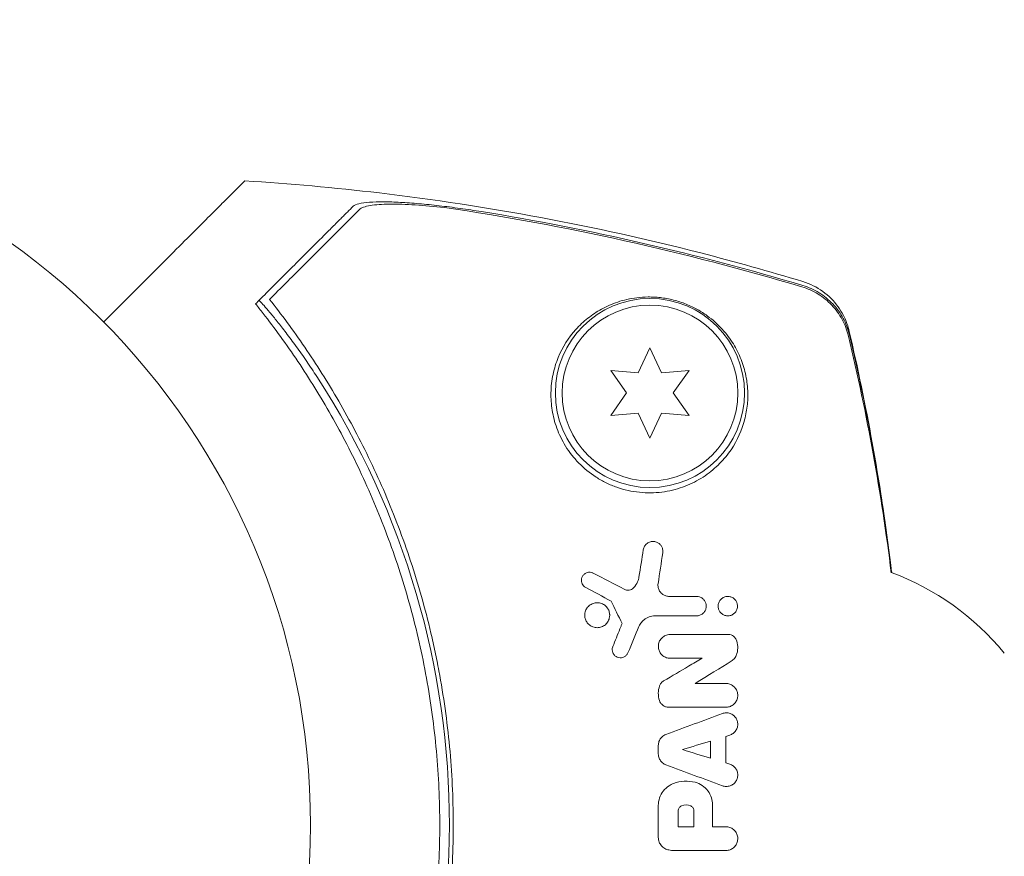
# Model space of a CAD drawing. Units: millimetres. Extents: x -7077 to 7620, y -8908 to 6891.
# Drawn here: x 1113 to 1186, y 1080 to 1142 of the extents above; entities that cross this region are included whole.
import ezdxf

# ---------------------------------------------------------------- set-up
doc = ezdxf.new("R2010")
doc.units = ezdxf.units.MM
doc.header["$LTSCALE"] = 20
doc.linetypes.add('HIDDEN', pattern=[9.525, 6.35, -3.175])
doc.layers.add('2d', color=230, linetype='Continuous')
doc.layers.add('EN-Free_Space_Hatch', color=10, linetype='HIDDEN')

msp = doc.modelspace()

# ---------------------------------------------------------------- hatches: boundary and pattern name
at = {"layer": 'EN-Free_Space_Hatch'}
h = msp.add_hatch(dxfattribs=at)
h.set_pattern_fill('ANSI31', color=256, scale=100)
edge = h.paths.add_edge_path()
edge.add_line((408.239, 213.757), (1433.832, -1565.47))
edge.add_arc((567.807, -2065.47), 1000, -146.942391, 30, ccw=False)
edge.add_line((-270.316, -2610.952), (-1323.812, -786.243))
edge.add_arc((-457.787, -286.243), 1000, 30, 210, ccw=False)
edge = h.paths.add_edge_path()
edge.add_line((5552.219, 1101.518), (5552.219, 1720.867))
edge.add_arc((3561.254, 1720.867), 1990.965, 0, 42.579843)
edge.add_arc((5852.777, 3826.543), 1121.1, 184.150824, 222.579843, ccw=False)
edge.add_line((4734.618, 3745.396), (4699.441, 4921.084))
edge.add_arc((3699.888, 4891.177), 1000, 1.713811, 181.713811)
edge.add_line((2700.335, 4861.269), (2744.727, 3377.632))
edge.add_arc((5036.569, 3446.205), 2292.868, 181.713811, 229.655883)
edge.add_line((3552.219, 1698.649), (3552.219, 1101.518))
edge.add_arc((4552.219, 1101.518), 1000, 180, 360)
edge = h.paths.add_edge_path()
edge.add_arc((5247.808, -714.02), 500, 0, 360)
edge = h.paths.add_edge_path()
edge.add_line((-3499.561, -5872.283), (-4340.13, -7328.192))
edge.add_arc((-5206.155, -6828.192), 1000, 240, 330, ccw=False)
edge.add_arc((-5206.155, -6828.192), 1000, 150, 240, ccw=False)
edge.add_line((-6072.181, -6328.192), (-5231.611, -4872.283))
edge.add_line((-5231.611, -4872.283), (-3499.561, -5872.283))

# ---------------------------------------------------------------- linework, layer by layer
at = {"layer": '2d', "lineweight": 0}
for p, q in [((1160.115, 1117.35), (1159.25, 1115.497)), ((1160.979, 1115.497), (1160.115, 1117.35)), ((1157.213, 1115.675), (1158.386, 1114)), ((1159.25, 1115.497), (1157.213, 1115.675)), ((1163.016, 1115.675), (1160.979, 1115.497)), ((1161.843, 1114), (1163.016, 1115.675)), ((1158.386, 1114), (1157.213, 1112.325)), ((1163.016, 1112.325), (1161.843, 1114)), ((1157.213, 1112.325), (1159.25, 1112.503)), ((1159.25, 1112.503), (1160.115, 1110.65)), ((1160.115, 1110.65), (1160.979, 1112.503)), ((1160.979, 1112.503), (1163.016, 1112.325))]:
    msp.add_line(p, q, dxfattribs=at)
for centre, radius in [((1082, 1082), 53), ((1160.115, 1114), 7), ((1160.115, 1114), 6.5)]:
    msp.add_circle(centre, radius, dxfattribs=at)
for centre, radius, start, end in [((1084.169, 1082), 61.11, 327.06374, 32.93626), ((1170.929, 1082), 20, 39.61055, 69.40138)]:
    msp.add_arc(centre, radius, start, end, dxfattribs=at)
for points, knots in [([(1130.135, 1129.703), (1130.135, 1129.703), (1130.113, 1129.681), (1129.962, 1129.53), (1129.725, 1129.293), (1129.15, 1128.718), (1128.88, 1128.448), (1128.441, 1128.009), (1128.305, 1127.873), (1127.959, 1127.526), (1127.714, 1127.282), (1126.46, 1126.028), (1125.412, 1124.98), (1122.866, 1122.434), (1121.356, 1120.924), (1119.692, 1119.26)], [68.15053, 68.15053, 68.15053, 68.15053, 74.539557, 74.539557, 90.05801, 90.05801, 99.886322, 99.886322, 103.926784, 103.926784, 109.747848, 109.747848, 119.486262, 119.486262, 129.803699, 129.803699, 129.803699, 129.803699]), ([(1130.135, 1129.703), (1133.461, 1129.496), (1136.783, 1129.197), (1144.094, 1128.334), (1148.082, 1127.727), (1156.015, 1126.246), (1159.965, 1125.37), (1166.411, 1123.713), (1168.928, 1123.007), (1171.428, 1122.248)], [0, 0, 0, 0, 10.003757, 10.003757, 22.094247, 22.094247, 34.223002, 34.223002, 42.067578, 42.067578, 42.067578, 42.067578]), ([(1138.151, 1127.819), (1138.23, 1127.898), (1138.377, 1127.962), (1138.786, 1128.062), (1139.052, 1128.098), (1139.666, 1128.143), (1140.017, 1128.153), (1140.79, 1128.149), (1141.205, 1128.136), (1142.086, 1128.089), (1142.555, 1128.055), (1143.516, 1127.971), (1144.011, 1127.92), (1145.026, 1127.804), (1145.549, 1127.737), (1146.598, 1127.591), (1147.126, 1127.512), (1147.657, 1127.426)], [0, 0, 0, 0, 0.00159546, 0.00159546, 0.00319093, 0.00319093, 0.00478639, 0.00478639, 0.00638186, 0.00638186, 0.00797732, 0.00797732, 0.00957279, 0.00957279, 0.01116825, 0.01116825, 0.01276372, 0.01276372, 0.01276372, 0.01276372]), ([(1144.903, 1127.733), (1144.144, 1127.815), (1143.424, 1127.878), (1142.404, 1127.941), (1142.075, 1127.957), (1141.438, 1127.977), (1141.138, 1127.98), (1140.575, 1127.974), (1140.313, 1127.965), (1139.829, 1127.932), (1139.607, 1127.907), (1139.223, 1127.844), (1139.06, 1127.805), (1138.794, 1127.71), (1138.693, 1127.654), (1138.629, 1127.59)], [0.00402629, 0.00402629, 0.00402629, 0.00402629, 0.006438858, 0.006438858, 0.007645141, 0.007645141, 0.008851425, 0.008851425, 0.010057709, 0.010057709, 0.011263993, 0.011263993, 0.012470277, 0.012470277, 0.01367656, 0.01367656, 0.01367656, 0.01367656]), ([(1131.582, 1121.25), (1132.436, 1122.105), (1133.223, 1122.891), (1134.652, 1124.32), (1135.294, 1124.962), (1136.133, 1125.801), (1136.391, 1126.06), (1136.853, 1126.522), (1137.058, 1126.727), (1137.324, 1126.993), (1137.407, 1127.075), (1137.57, 1127.238), (1137.806, 1127.475), (1138.019, 1127.688), (1138.151, 1127.819)], [0.00044761, 0.00044761, 0.00044761, 0.00044761, 0.00583385, 0.00583385, 0.0112201, 0.0112201, 0.01391322, 0.01391322, 0.01660634, 0.01660634, 0.0179529, 0.0179529, 0.01929947, 0.02199259, 0.02199259, 0.02199259, 0.02199259]), ([(1138.629, 1127.59), (1138.493, 1127.454), (1138.347, 1127.308), (1138.035, 1126.996), (1137.873, 1126.834), (1137.49, 1126.451), (1137.273, 1126.234), (1136.911, 1125.872), (1136.783, 1125.745), (1136.519, 1125.48), (1136.382, 1125.343), (1135.671, 1124.632), (1135.025, 1123.986), (1133.954, 1122.915), (1133.58, 1122.541), (1132.798, 1121.759), (1132.389, 1121.351), (1131.969, 1120.93)], [0.00809485, 0.00809485, 0.00809485, 0.00809485, 0.01071053, 0.01071053, 0.01332621, 0.01332621, 0.01594188, 0.01594188, 0.01724972, 0.01724972, 0.01855756, 0.01855756, 0.02378892, 0.02378892, 0.02640459, 0.02640459, 0.02902027, 0.02902027, 0.02902027, 0.02902027]), ([(1171.364, 1121.856), (1167.028, 1123.148), (1162.654, 1124.288), (1153.83, 1126.252), (1149.375, 1127.076), (1144.903, 1127.733)], [0.00034646, 0.00034646, 0.00034646, 0.00034646, 0.01390433, 0.01390433, 0.0274622, 0.0274622, 0.0274622, 0.0274622]), ([(1147.657, 1127.426), (1151.674, 1126.776), (1155.677, 1125.99), (1163.607, 1124.163), (1167.538, 1123.12), (1171.437, 1121.953)], [0.01683326, 0.01683326, 0.01683326, 0.01683326, 0.02903503, 0.02903503, 0.0412368, 0.0412368, 0.0412368, 0.0412368]), ([(1171.428, 1122.248), (1171.953, 1122.089), (1172.457, 1121.839), (1173.342, 1121.202), (1173.734, 1120.806), (1174.191, 1120.171), (1174.322, 1119.956), (1174.537, 1119.538), (1174.624, 1119.335), (1174.768, 1118.935), (1174.824, 1118.738), (1174.865, 1118.56)], [0, 0, 0, 0, 1.668702, 1.668702, 3.336635, 3.336635, 4.135312, 4.135312, 4.87946, 4.87946, 5.656755, 5.656755, 5.656755, 5.656755]), ([(1174.803, 1118.211), (1174.701, 1118.641), (1174.545, 1119.048), (1174.234, 1119.625), (1174.116, 1119.813), (1173.859, 1120.169), (1173.72, 1120.337), (1173.421, 1120.654), (1173.262, 1120.803), (1172.92, 1121.081), (1172.74, 1121.208), (1172.184, 1121.551), (1171.788, 1121.729), (1171.364, 1121.856)], [0, 0, 0, 0, 0.001306463, 0.001306463, 0.001959695, 0.001959695, 0.002612926, 0.002612926, 0.003266158, 0.003266158, 0.003919389, 0.003919389, 0.005225852, 0.005225852, 0.005225852, 0.005225852]), ([(1174.874, 1118.303), (1174.772, 1118.733), (1174.617, 1119.14), (1174.306, 1119.718), (1174.188, 1119.907), (1173.932, 1120.263), (1173.793, 1120.431), (1173.494, 1120.748), (1173.335, 1120.897), (1172.993, 1121.176), (1172.814, 1121.304), (1172.257, 1121.647), (1171.861, 1121.826), (1171.437, 1121.953)], [0, 0, 0, 0, 0.001307184, 0.001307184, 0.001960775, 0.001960775, 0.002614367, 0.002614367, 0.003267959, 0.003267959, 0.003921551, 0.003921551, 0.005228734, 0.005228734, 0.005228734, 0.005228734]), ([(1131.182, 1120.85), (1131.182, 1120.85), (1131.182, 1120.85), (1131.182, 1120.85), (1131.188, 1120.855), (1131.221, 1120.828), (1131.347, 1120.7), (1131.439, 1120.599), (1131.678, 1120.329), (1131.824, 1120.159), (1132.157, 1119.761), (1132.343, 1119.534), (1132.736, 1119.042), (1132.957, 1118.76), (1133.428, 1118.141), (1133.679, 1117.803), (1134.193, 1117.093), (1134.456, 1116.719), (1134.969, 1115.969), (1135.219, 1115.593), (1135.457, 1115.226)], [42.710173, 42.710173, 42.710173, 42.710173, 42.721735, 42.721735, 42.721735, 44.043288, 44.043288, 45.364841, 45.364841, 46.686393, 46.686393, 48.007946, 48.007946, 49.343611, 49.343611, 50.679275, 50.679275, 52.014939, 52.014939, 53.324454, 53.324454, 53.324454, 53.324454]), ([(1131.969, 1120.93), (1132.84, 1119.825), (1133.714, 1118.641), (1135.431, 1116.128), (1136.274, 1114.797), (1137.496, 1112.687), (1137.897, 1111.964), (1138.681, 1110.479), (1139.066, 1109.715), (1140.187, 1107.367), (1140.878, 1105.752), (1142.138, 1102.421), (1142.707, 1100.705), (1143.459, 1098.044), (1143.692, 1097.143), (1144.016, 1095.767), (1144.12, 1095.305), (1144.316, 1094.374), (1144.41, 1093.907), (1144.848, 1091.571), (1145.111, 1089.696), (1145.465, 1085.931), (1145.556, 1084.041), (1145.563, 1081.196), (1145.543, 1080.245), (1145.46, 1078.341), (1145.396, 1077.385), (1145.139, 1074.524), (1144.881, 1072.646), (1144.456, 1070.332), (1144.366, 1069.871), (1144.175, 1068.952), (1144.075, 1068.494), (1143.76, 1067.128), (1143.531, 1066.228), (1142.788, 1063.555), (1142.219, 1061.81), (1141.419, 1059.675), (1141.254, 1059.25), (1140.919, 1058.411), (1140.749, 1057.997), (1140.227, 1056.769), (1139.867, 1055.969), (1138.754, 1053.623), (1137.966, 1052.131), (1136.732, 1049.992), (1136.312, 1049.296), (1135.457, 1047.937), (1135.021, 1047.272), (1133.711, 1045.354), (1132.833, 1044.167), (1131.969, 1043.07)], [0.06748992, 0.06748992, 0.06748992, 0.06748992, 0.07316895, 0.07316895, 0.07884797, 0.07884797, 0.08168748, 0.08168748, 0.08452699, 0.08452699, 0.09020602, 0.09020602, 0.09588504, 0.09588504, 0.09872455, 0.09872455, 0.10014431, 0.10014431, 0.10156406, 0.10156406, 0.10724309, 0.10724309, 0.11292211, 0.11292211, 0.11576162, 0.11576162, 0.11860113, 0.11860113, 0.12428016, 0.12428016, 0.12569991, 0.12569991, 0.12711967, 0.12711967, 0.12995918, 0.12995918, 0.1356382, 0.1356382, 0.13705796, 0.13705796, 0.13847771, 0.13847771, 0.14131723, 0.14131723, 0.14699625, 0.14699625, 0.14983576, 0.14983576, 0.15267527, 0.15267527, 0.1583543, 0.1583543, 0.1583543, 0.1583543]), ([(1152.788, 1114), (1152.785, 1113.795), (1152.79, 1113.585), (1152.82, 1113.159), (1152.845, 1112.942), (1152.951, 1112.286), (1153.063, 1111.843), (1153.388, 1110.952), (1153.604, 1110.498), (1154.007, 1109.847), (1154.155, 1109.634), (1154.479, 1109.217), (1154.657, 1109.012), (1155.229, 1108.424), (1155.656, 1108.072), (1156.37, 1107.614), (1156.622, 1107.472), (1157.136, 1107.221), (1157.399, 1107.112), (1157.937, 1106.923), (1158.213, 1106.845), (1158.773, 1106.72), (1159.053, 1106.675), (1159.611, 1106.617), (1159.889, 1106.605), (1160.445, 1106.611), (1160.722, 1106.631), (1161.259, 1106.698), (1161.522, 1106.746), (1162.037, 1106.869), (1162.29, 1106.945), (1163.023, 1107.206), (1163.474, 1107.425), (1164.099, 1107.808), (1164.3, 1107.945), (1164.679, 1108.232), (1164.858, 1108.383), (1165.365, 1108.851), (1165.665, 1109.187), (1166.449, 1110.241), (1166.809, 1110.982), (1167.157, 1112.118), (1167.24, 1112.501), (1167.343, 1113.256), (1167.364, 1113.63), (1167.356, 1114), (1167.347, 1114.43), (1167.3, 1114.857), (1167.132, 1115.692), (1167.012, 1116.097), (1166.703, 1116.883), (1166.514, 1117.264), (1166.172, 1117.821), (1166.047, 1118.004), (1165.776, 1118.365), (1165.629, 1118.544), (1165.149, 1119.07), (1164.785, 1119.403), (1164.129, 1119.876), (1163.889, 1120.03), (1163.502, 1120.246), (1163.368, 1120.316), (1163.088, 1120.45), (1162.941, 1120.515), (1162.492, 1120.695), (1162.181, 1120.797), (1161.527, 1120.963), (1161.203, 1121.021), (1160.727, 1121.076), (1160.571, 1121.089), (1160.268, 1121.104), (1160.121, 1121.107), (1159.689, 1121.103), (1159.413, 1121.083), (1158.632, 1120.988), (1158.168, 1120.877), (1157.518, 1120.66), (1157.31, 1120.579), (1156.912, 1120.405), (1156.721, 1120.311), (1156.17, 1120.008), (1155.83, 1119.781), (1155.196, 1119.278), (1154.901, 1119), (1154.09, 1118.095), (1153.651, 1117.408), (1153.249, 1116.43), (1153.176, 1116.228), (1153.047, 1115.811), (1152.99, 1115.595), (1152.851, 1114.936), (1152.796, 1114.478), (1152.788, 1114)], [0.02951963, 0.02951963, 0.02951963, 0.02951963, 0.03036474, 0.03036474, 0.03120986, 0.03120986, 0.03290009, 0.03290009, 0.03459032, 0.03459032, 0.03543543, 0.03543543, 0.03628055, 0.03628055, 0.03797078, 0.03797078, 0.03881589, 0.03881589, 0.03966101, 0.03966101, 0.04050613, 0.04050613, 0.04135124, 0.04135124, 0.04219636, 0.04219636, 0.04304147, 0.04304147, 0.04388659, 0.04388659, 0.0447317, 0.0447317, 0.04642193, 0.04642193, 0.04726705, 0.04726705, 0.04811216, 0.04811216, 0.04980239, 0.04980239, 0.05318286, 0.05318286, 0.05487309, 0.05487309, 0.05656332, 0.05656332, 0.05656332, 0.05852982, 0.05852982, 0.06049632, 0.06049632, 0.06246282, 0.06246282, 0.06344607, 0.06344607, 0.06442932, 0.06442932, 0.06639582, 0.06639582, 0.06737907, 0.06737907, 0.0678707, 0.0678707, 0.06836232, 0.06836232, 0.06934557, 0.06934557, 0.07032882, 0.07032882, 0.07082045, 0.07082045, 0.07131207, 0.07131207, 0.07229532, 0.07229532, 0.07426183, 0.07426183, 0.07524508, 0.07524508, 0.07622833, 0.07622833, 0.07819483, 0.07819483, 0.08016133, 0.08016133, 0.08409433, 0.08409433, 0.08507758, 0.08507758, 0.08606083, 0.08606083, 0.08802733, 0.08802733, 0.08802733, 0.08802733]), ([(1131.486, 1044.104), (1132.351, 1045.217), (1133.211, 1046.4), (1134.89, 1048.902), (1135.71, 1050.221), (1136.895, 1052.308), (1137.283, 1053.021), (1138.04, 1054.486), (1138.411, 1055.24), (1139.484, 1057.539), (1140.145, 1059.117), (1141.345, 1062.367), (1141.885, 1064.039), (1142.598, 1066.626), (1142.819, 1067.502), (1143.226, 1069.282), (1143.411, 1070.186), (1143.904, 1072.896), (1144.149, 1074.708), (1144.477, 1078.345), (1144.559, 1080.17), (1144.559, 1082), (1144.559, 1083.82), (1144.477, 1085.646), (1144.147, 1089.31), (1143.901, 1091.117), (1143.417, 1093.787), (1143.236, 1094.67), (1142.837, 1096.423), (1142.619, 1097.29), (1141.915, 1099.864), (1141.376, 1101.544), (1140.467, 1104.013), (1140.146, 1104.83), (1139.482, 1106.424), (1139.137, 1107.203), (1138.072, 1109.489), (1137.317, 1110.946), (1135.738, 1113.734), (1134.912, 1115.065), (1133.208, 1117.606), (1132.344, 1118.793), (1131.486, 1119.896)], [0.05966815, 0.05966815, 0.05966815, 0.05966815, 0.0651412, 0.0651412, 0.07061424, 0.07061424, 0.07335077, 0.07335077, 0.07608729, 0.07608729, 0.08156034, 0.08156034, 0.08703339, 0.08703339, 0.08976991, 0.08976991, 0.09250644, 0.09250644, 0.09797948, 0.09797948, 0.10345253, 0.10345253, 0.10345253, 0.10889446, 0.10889446, 0.11433638, 0.11433638, 0.11705734, 0.11705734, 0.1197783, 0.1197783, 0.12522023, 0.12522023, 0.12794119, 0.12794119, 0.13066215, 0.13066215, 0.13610407, 0.13610407, 0.14154599, 0.14154599, 0.14698792, 0.14698792, 0.14698792, 0.14698792]), ([(1174.865, 1118.56), (1175.494, 1115.851), (1176.064, 1113.096), (1177.081, 1107.454), (1177.524, 1104.561), (1177.928, 1101.337), (1177.966, 1101.022), (1178.004, 1100.707)], [0, 0, 0, 0, 8.62348, 8.62348, 17.479972, 17.479972, 18.437085, 18.437085, 18.437085, 18.437085]), ([(1159.622, 1102.395), (1159.637, 1102.487), (1159.669, 1102.575), (1159.715, 1102.653), (1159.762, 1102.732), (1159.824, 1102.802), (1159.898, 1102.859), (1159.97, 1102.915), (1160.057, 1102.959), (1160.15, 1102.985), (1160.234, 1103.008), (1160.326, 1103.017), (1160.417, 1103.007), (1160.496, 1102.999), (1160.576, 1102.978), (1160.65, 1102.944), (1160.716, 1102.913), (1160.779, 1102.871), (1160.833, 1102.823), (1160.886, 1102.774), (1160.932, 1102.718), (1160.968, 1102.658), (1161.007, 1102.594), (1161.035, 1102.525), (1161.052, 1102.455), (1161.071, 1102.377), (1161.077, 1102.297), (1161.071, 1102.22), (1161.069, 1102.204), (1161.067, 1102.187), (1161.065, 1102.171)], [0, 0, 0, 0, 0.12724, 0.12724, 0.12724, 0.25447, 0.25447, 0.25447, 0.381064, 0.381064, 0.381064, 0.496194, 0.496194, 0.496194, 0.596183, 0.596183, 0.596183, 0.686777, 0.686777, 0.686777, 0.776478, 0.776478, 0.776478, 0.872078, 0.872078, 0.872078, 0.977952, 0.977952, 0.977952, 1, 1, 1, 1]), ([(1155.361, 1099.6), (1155.306, 1099.629), (1155.254, 1099.669), (1155.21, 1099.714), (1155.167, 1099.76), (1155.13, 1099.812), (1155.103, 1099.868), (1155.076, 1099.925), (1155.058, 1099.986), (1155.049, 1100.048), (1155.04, 1100.113), (1155.042, 1100.18), (1155.055, 1100.243), (1155.068, 1100.311), (1155.093, 1100.377), (1155.128, 1100.436), (1155.165, 1100.498), (1155.214, 1100.554), (1155.271, 1100.599), (1155.328, 1100.645), (1155.395, 1100.68), (1155.467, 1100.702), (1155.534, 1100.723), (1155.608, 1100.732), (1155.68, 1100.728), (1155.747, 1100.724), (1155.814, 1100.708), (1155.877, 1100.682), (1155.892, 1100.675), (1155.907, 1100.668), (1155.921, 1100.661)], [0, 0, 0, 0, 0.097529, 0.097529, 0.097529, 0.194893, 0.194893, 0.194893, 0.294782, 0.294782, 0.294782, 0.401481, 0.401481, 0.401481, 0.516094, 0.516094, 0.516094, 0.636529, 0.636529, 0.636529, 0.757117, 0.757117, 0.757117, 0.87105, 0.87105, 0.87105, 0.975199, 0.975199, 0.975199, 1, 1, 1, 1]), ([(1158.906, 1099.577), (1159.031, 1099.707), (1159.132, 1099.86), (1159.202, 1100.024), (1159.249, 1100.134), (1159.283, 1100.252), (1159.302, 1100.371)], [0, 0, 0, 0, 0.598432, 0.598432, 0.598432, 1, 1, 1, 1]), ([(1158.213, 1099.465), (1158.268, 1099.436), (1158.329, 1099.416), (1158.39, 1099.406), (1158.451, 1099.397), (1158.514, 1099.397), (1158.573, 1099.406), (1158.635, 1099.415), (1158.695, 1099.435), (1158.75, 1099.462), (1158.808, 1099.492), (1158.861, 1099.531), (1158.906, 1099.577)], [0, 0, 0, 0, 0.241708, 0.241708, 0.241708, 0.482845, 0.482845, 0.482845, 0.732579, 0.732579, 0.732579, 1, 1, 1, 1]), ([(1160.717, 1099.887), (1160.703, 1099.796), (1160.704, 1099.7), (1160.722, 1099.607), (1160.74, 1099.513), (1160.776, 1099.42), (1160.827, 1099.336), (1160.874, 1099.258), (1160.937, 1099.186), (1161.009, 1099.127), (1161.076, 1099.072), (1161.153, 1099.027), (1161.234, 1098.996), (1161.313, 1098.966), (1161.397, 1098.947), (1161.48, 1098.942), (1161.497, 1098.941), (1161.513, 1098.941), (1161.529, 1098.941)], [0, 0, 0, 0, 0.207094, 0.207094, 0.207094, 0.415145, 0.415145, 0.415145, 0.609014, 0.609014, 0.609014, 0.789326, 0.789326, 0.789326, 0.96572, 0.96572, 0.96572, 1, 1, 1, 1]), ([(1163.563, 1098.941), (1163.638, 1098.941), (1163.714, 1098.929), (1163.787, 1098.905), (1163.859, 1098.882), (1163.929, 1098.846), (1163.991, 1098.8), (1164.017, 1098.781), (1164.043, 1098.759), (1164.067, 1098.736)], [0, 0, 0, 0, 0.0980813, 0.0980813, 0.0980813, 0.1963798, 0.1963798, 0.1963798, 0.2388574, 0.2388574, 0.2388574, 0.2388574]), ([(1164.067, 1098.736), (1164.096, 1098.706), (1164.124, 1098.675), (1164.148, 1098.642), (1164.191, 1098.581), (1164.225, 1098.513), (1164.248, 1098.444), (1164.272, 1098.371), (1164.283, 1098.294), (1164.283, 1098.218), (1164.283, 1098.138), (1164.269, 1098.057), (1164.243, 1097.982), (1164.215, 1097.903), (1164.172, 1097.827), (1164.119, 1097.762), (1164.063, 1097.696), (1163.995, 1097.638), (1163.919, 1097.595), (1163.844, 1097.552), (1163.758, 1097.522), (1163.671, 1097.509), (1163.635, 1097.503), (1163.599, 1097.501), (1163.563, 1097.501)], [0.2388574, 0.2388574, 0.2388574, 0.2388574, 0.2920511, 0.2920511, 0.2920511, 0.3886381, 0.3886381, 0.3886381, 0.4903933, 0.4903933, 0.4903933, 0.5995344, 0.5995344, 0.5995344, 0.7155866, 0.7155866, 0.7155866, 0.8351397, 0.8351397, 0.8351397, 0.952914, 0.952914, 0.952914, 1, 1, 1, 1]), ([(1165.156, 1098.22), (1165.156, 1098.307), (1165.172, 1098.394), (1165.202, 1098.473), (1165.232, 1098.552), (1165.276, 1098.627), (1165.331, 1098.69), (1165.388, 1098.756), (1165.458, 1098.813), (1165.536, 1098.855), (1165.613, 1098.896), (1165.7, 1098.924), (1165.79, 1098.935), (1165.873, 1098.945), (1165.961, 1098.941), (1166.045, 1098.92), (1166.121, 1098.902), (1166.197, 1098.87), (1166.264, 1098.827), (1166.327, 1098.787), (1166.384, 1098.736), (1166.431, 1098.679), (1166.478, 1098.622), (1166.517, 1098.557), (1166.544, 1098.49), (1166.572, 1098.42), (1166.589, 1098.345), (1166.594, 1098.271), (1166.595, 1098.256), (1166.596, 1098.24), (1166.596, 1098.225)], [0, 0, 0, 0, 0.0586363, 0.0586363, 0.0586363, 0.1171291, 0.1171291, 0.1171291, 0.1778767, 0.1778767, 0.1778767, 0.237926, 0.237926, 0.237926, 0.293833, 0.293833, 0.293833, 0.3446659, 0.3446659, 0.3446659, 0.3923746, 0.3923746, 0.3923746, 0.4398959, 0.4398959, 0.4398959, 0.4896906, 0.4896906, 0.4896906, 0.5, 0.5, 0.5, 0.5]), ([(1155.288, 1097.55), (1155.288, 1097.659), (1155.308, 1097.768), (1155.344, 1097.868), (1155.381, 1097.969), (1155.436, 1098.063), (1155.505, 1098.145), (1155.575, 1098.228), (1155.661, 1098.3), (1155.757, 1098.354), (1155.853, 1098.408), (1155.96, 1098.446), (1156.07, 1098.463), (1156.176, 1098.48), (1156.287, 1098.478), (1156.393, 1098.456), (1156.493, 1098.436), (1156.592, 1098.399), (1156.68, 1098.347), (1156.765, 1098.297), (1156.843, 1098.233), (1156.907, 1098.159), (1156.971, 1098.086), (1157.024, 1098.002), (1157.062, 1097.914), (1157.101, 1097.822), (1157.125, 1097.724), (1157.133, 1097.627), (1157.135, 1097.603), (1157.136, 1097.579), (1157.137, 1097.555)], [0, 0, 0, 0, 0.0570028, 0.0570028, 0.0570028, 0.1139046, 0.1139046, 0.1139046, 0.1723215, 0.1723215, 0.1723215, 0.2303829, 0.2303829, 0.2303829, 0.2857351, 0.2857351, 0.2857351, 0.3375994, 0.3375994, 0.3375994, 0.3871795, 0.3871795, 0.3871795, 0.4365554, 0.4365554, 0.4365554, 0.4875513, 0.4875513, 0.4875513, 0.5, 0.5, 0.5, 0.5]), ([(1166.596, 1098.225), (1166.596, 1098.161), (1166.588, 1098.097), (1166.572, 1098.036), (1166.551, 1097.955), (1166.515, 1097.877), (1166.467, 1097.809), (1166.418, 1097.738), (1166.354, 1097.675), (1166.282, 1097.626), (1166.21, 1097.577), (1166.127, 1097.54), (1166.04, 1097.519), (1165.957, 1097.5), (1165.869, 1097.495), (1165.782, 1097.507), (1165.702, 1097.517), (1165.622, 1097.542), (1165.549, 1097.579), (1165.481, 1097.614), (1165.417, 1097.661), (1165.363, 1097.715), (1165.311, 1097.769), (1165.266, 1097.831), (1165.233, 1097.896), (1165.2, 1097.963), (1165.176, 1098.035), (1165.165, 1098.108), (1165.159, 1098.145), (1165.156, 1098.183), (1165.156, 1098.22)], [0.5, 0.5, 0.5, 0.5, 0.5432307, 0.5432307, 0.5432307, 0.6006687, 0.6006687, 0.6006687, 0.6605816, 0.6605816, 0.6605816, 0.7202845, 0.7202845, 0.7202845, 0.7770424, 0.7770424, 0.7770424, 0.8295797, 0.8295797, 0.8295797, 0.8786538, 0.8786538, 0.8786538, 0.9263425, 0.9263425, 0.9263425, 0.9750012, 0.9750012, 0.9750012, 1, 1, 1, 1]), ([(1157.137, 1097.555), (1157.137, 1097.477), (1157.127, 1097.398), (1157.108, 1097.322), (1157.082, 1097.219), (1157.037, 1097.12), (1156.978, 1097.032), (1156.917, 1096.942), (1156.839, 1096.862), (1156.75, 1096.798), (1156.662, 1096.735), (1156.56, 1096.686), (1156.453, 1096.658), (1156.35, 1096.63), (1156.239, 1096.62), (1156.131, 1096.629), (1156.027, 1096.638), (1155.923, 1096.666), (1155.827, 1096.709), (1155.736, 1096.751), (1155.65, 1096.809), (1155.577, 1096.878), (1155.505, 1096.946), (1155.444, 1097.026), (1155.398, 1097.112), (1155.351, 1097.199), (1155.319, 1097.294), (1155.302, 1097.389), (1155.293, 1097.442), (1155.288, 1097.496), (1155.288, 1097.55)], [0.5, 0.5, 0.5, 0.5, 0.5411806, 0.5411806, 0.5411806, 0.5974045, 0.5974045, 0.5974045, 0.6551416, 0.6551416, 0.6551416, 0.7126772, 0.7126772, 0.7126772, 0.7684106, 0.7684106, 0.7684106, 0.8215547, 0.8215547, 0.8215547, 0.8724088, 0.8724088, 0.8724088, 0.9221368, 0.9221368, 0.9221368, 0.9722887, 0.9722887, 0.9722887, 1, 1, 1, 1]), ([(1160.477, 1097.501), (1160.331, 1097.501), (1160.184, 1097.475), (1160.049, 1097.426), (1159.914, 1097.378), (1159.788, 1097.307), (1159.678, 1097.218), (1159.649, 1097.194), (1159.621, 1097.17), (1159.594, 1097.143)], [0, 0, 0, 0, 0.2882103, 0.2882103, 0.2882103, 0.5756273, 0.5756273, 0.5756273, 0.6516332, 0.6516332, 0.6516332, 0.6516332]), ([(1159.594, 1097.143), (1159.514, 1097.067), (1159.445, 1096.98), (1159.388, 1096.885), (1159.356, 1096.832), (1159.328, 1096.777), (1159.304, 1096.719)], [0.6516332, 0.6516332, 0.6516332, 0.6516332, 0.8753149, 0.8753149, 0.8753149, 1, 1, 1, 1]), ([(1161.615, 1094.359), (1161.519, 1094.359), (1161.421, 1094.375), (1161.33, 1094.406), (1161.238, 1094.438), (1161.15, 1094.485), (1161.073, 1094.546), (1160.998, 1094.604), (1160.931, 1094.677), (1160.879, 1094.756), (1160.827, 1094.835), (1160.788, 1094.923), (1160.764, 1095.013), (1160.74, 1095.105), (1160.731, 1095.2), (1160.737, 1095.293), (1160.743, 1095.39), (1160.765, 1095.486), (1160.802, 1095.574), (1160.84, 1095.666), (1160.894, 1095.753), (1160.961, 1095.826), (1161.029, 1095.903), (1161.112, 1095.968), (1161.203, 1096.016), (1161.295, 1096.064), (1161.397, 1096.097), (1161.501, 1096.111), (1161.539, 1096.115), (1161.577, 1096.118), (1161.615, 1096.118)], [0, 0, 0, 0, 0.103912, 0.103912, 0.103912, 0.207998, 0.207998, 0.207998, 0.30972, 0.30972, 0.30972, 0.410183, 0.410183, 0.410183, 0.512178, 0.512178, 0.512178, 0.618119, 0.618119, 0.618119, 0.729071, 0.729071, 0.729071, 0.8439, 0.8439, 0.8439, 0.959158, 0.959158, 0.959158, 1, 1, 1, 1]), ([(1165.926, 1096.118), (1165.991, 1096.118), (1166.058, 1096.107), (1166.121, 1096.086), (1166.184, 1096.065), (1166.245, 1096.033), (1166.298, 1095.992), (1166.35, 1095.952), (1166.396, 1095.904), (1166.432, 1095.85), (1166.455, 1095.817), (1166.474, 1095.781), (1166.49, 1095.744)], [0, 0, 0, 0, 0.279599, 0.279599, 0.279599, 0.559794, 0.559794, 0.559794, 0.83227, 0.83227, 0.83227, 1, 1, 1, 1]), ([(1158.488, 1094.768), (1158.461, 1094.704), (1158.422, 1094.643), (1158.374, 1094.592), (1158.327, 1094.54), (1158.27, 1094.496), (1158.207, 1094.464), (1158.145, 1094.432), (1158.076, 1094.41), (1158.005, 1094.402), (1157.936, 1094.393), (1157.865, 1094.396), (1157.796, 1094.412), (1157.73, 1094.427), (1157.665, 1094.454), (1157.607, 1094.49), (1157.551, 1094.526), (1157.5, 1094.571), (1157.459, 1094.623), (1157.418, 1094.674), (1157.385, 1094.732), (1157.362, 1094.793), (1157.34, 1094.854), (1157.327, 1094.92), (1157.326, 1094.984), (1157.324, 1095.051), (1157.333, 1095.118), (1157.352, 1095.18), (1157.357, 1095.196), (1157.363, 1095.212), (1157.369, 1095.227)], [0, 0, 0, 0, 0.113586, 0.113586, 0.113586, 0.227174, 0.227174, 0.227174, 0.340557, 0.340557, 0.340557, 0.451502, 0.451502, 0.451502, 0.558772, 0.558772, 0.558772, 0.662678, 0.662678, 0.662678, 0.764908, 0.764908, 0.764908, 0.867823, 0.867823, 0.867823, 0.973606, 0.973606, 0.973606, 1, 1, 1, 1]), ([(1166.49, 1095.744), (1166.558, 1095.582), (1166.598, 1095.408), (1166.609, 1095.235), (1166.619, 1095.062), (1166.6, 1094.887), (1166.554, 1094.723), (1166.547, 1094.697), (1166.539, 1094.67), (1166.53, 1094.644)], [0, 0, 0, 0, 0.46368, 0.46368, 0.46368, 0.926315, 0.926315, 0.926315, 1, 1, 1, 1]), ([(1166.53, 1094.644), (1166.494, 1094.539), (1166.439, 1094.439), (1166.369, 1094.352), (1166.302, 1094.269), (1166.219, 1094.196), (1166.127, 1094.14)], [0, 0, 0, 0, 0.508333, 0.508333, 0.508333, 1, 1, 1, 1]), ([(1160.823, 1091.228), (1160.763, 1091.407), (1160.733, 1091.599), (1160.735, 1091.787), (1160.737, 1091.964), (1160.767, 1092.143), (1160.823, 1092.31)], [0, 0, 0, 0, 0.51389, 0.51389, 0.51389, 1, 1, 1, 1]), ([(1160.823, 1092.31), (1160.848, 1092.384), (1160.886, 1092.454), (1160.934, 1092.515), (1160.986, 1092.58), (1161.05, 1092.637), (1161.122, 1092.679)], [0, 0, 0, 0, 0.481546, 0.481546, 0.481546, 1, 1, 1, 1]), ([(1165.732, 1092.497), (1165.829, 1092.497), (1165.928, 1092.48), (1166.02, 1092.448), (1166.113, 1092.416), (1166.202, 1092.367), (1166.28, 1092.306), (1166.355, 1092.245), (1166.422, 1092.171), (1166.474, 1092.09), (1166.525, 1092.009), (1166.564, 1091.919), (1166.586, 1091.827), (1166.609, 1091.734), (1166.617, 1091.637), (1166.609, 1091.543), (1166.6, 1091.447), (1166.576, 1091.351), (1166.537, 1091.263), (1166.498, 1091.173), (1166.442, 1091.089), (1166.375, 1091.017), (1166.307, 1090.944), (1166.224, 1090.881), (1166.135, 1090.835), (1166.045, 1090.789), (1165.945, 1090.758), (1165.843, 1090.745), (1165.807, 1090.74), (1165.769, 1090.738), (1165.732, 1090.738)], [0, 0, 0, 0, 0.106364, 0.106364, 0.106364, 0.2129, 0.2129, 0.2129, 0.31701, 0.31701, 0.31701, 0.419371, 0.419371, 0.419371, 0.522234, 0.522234, 0.522234, 0.627444, 0.627444, 0.627444, 0.735858, 0.735858, 0.735858, 0.847107, 0.847107, 0.847107, 0.959682, 0.959682, 0.959682, 1, 1, 1, 1]), ([(1161.504, 1090.738), (1161.424, 1090.738), (1161.343, 1090.751), (1161.268, 1090.778), (1161.192, 1090.804), (1161.119, 1090.844), (1161.056, 1090.895), (1160.994, 1090.944), (1160.939, 1091.005), (1160.897, 1091.072), (1160.866, 1091.121), (1160.841, 1091.174), (1160.823, 1091.228)], [0, 0, 0, 0, 0.271118, 0.271118, 0.271118, 0.542588, 0.542588, 0.542588, 0.809043, 0.809043, 0.809043, 1, 1, 1, 1]), ([(1165.472, 1090.269), (1165.562, 1090.303), (1165.659, 1090.321), (1165.755, 1090.322), (1165.852, 1090.323), (1165.951, 1090.308), (1166.043, 1090.276), (1166.133, 1090.244), (1166.22, 1090.196), (1166.295, 1090.136), (1166.368, 1090.077), (1166.433, 1090.005), (1166.483, 1089.925), (1166.532, 1089.847), (1166.568, 1089.759), (1166.589, 1089.67), (1166.61, 1089.58), (1166.617, 1089.486), (1166.608, 1089.395), (1166.599, 1089.302), (1166.574, 1089.211), (1166.536, 1089.127), (1166.497, 1089.041), (1166.443, 1088.961), (1166.378, 1088.893), (1166.312, 1088.824), (1166.233, 1088.765), (1166.148, 1088.722), (1166.107, 1088.701), (1166.064, 1088.684), (1166.019, 1088.67)], [0, 0, 0, 0, 0.108682, 0.108682, 0.108682, 0.217498, 0.217498, 0.217498, 0.324222, 0.324222, 0.324222, 0.427887, 0.427887, 0.427887, 0.529598, 0.529598, 0.529598, 0.63117, 0.63117, 0.63117, 0.734291, 0.734291, 0.734291, 0.839964, 0.839964, 0.839964, 0.948211, 0.948211, 0.948211, 1, 1, 1, 1]), ([(1160.735, 1087.908), (1160.735, 1088.006), (1160.752, 1088.104), (1160.784, 1088.195), (1160.816, 1088.286), (1160.863, 1088.372), (1160.923, 1088.448), (1160.983, 1088.524), (1161.058, 1088.59), (1161.14, 1088.642), (1161.19, 1088.674), (1161.245, 1088.701), (1161.301, 1088.722)], [0, 0, 0, 0, 0.274951, 0.274951, 0.274951, 0.549596, 0.549596, 0.549596, 0.828827, 0.828827, 0.828827, 1, 1, 1, 1]), ([(1161.301, 1086.472), (1161.211, 1086.505), (1161.125, 1086.554), (1161.051, 1086.616), (1160.976, 1086.677), (1160.911, 1086.752), (1160.861, 1086.835), (1160.811, 1086.917), (1160.775, 1087.009), (1160.755, 1087.103), (1160.742, 1087.162), (1160.735, 1087.224), (1160.735, 1087.285)], [0, 0, 0, 0, 0.276581, 0.276581, 0.276581, 0.553414, 0.553414, 0.553414, 0.826722, 0.826722, 0.826722, 1, 1, 1, 1]), ([(1166.019, 1086.524), (1166.109, 1086.496), (1166.195, 1086.452), (1166.271, 1086.395), (1166.347, 1086.339), (1166.414, 1086.268), (1166.467, 1086.19), (1166.52, 1086.112), (1166.56, 1086.024), (1166.584, 1085.933), (1166.607, 1085.843), (1166.616, 1085.748), (1166.609, 1085.656), (1166.603, 1085.564), (1166.58, 1085.471), (1166.544, 1085.386), (1166.508, 1085.3), (1166.456, 1085.22), (1166.394, 1085.151), (1166.331, 1085.081), (1166.255, 1085.021), (1166.172, 1084.975), (1166.088, 1084.929), (1165.995, 1084.897), (1165.901, 1084.882), (1165.805, 1084.867), (1165.706, 1084.868), (1165.61, 1084.886), (1165.563, 1084.895), (1165.517, 1084.907), (1165.472, 1084.924)], [0, 0, 0, 0, 0.105164, 0.105164, 0.105164, 0.210438, 0.210438, 0.210438, 0.314158, 0.314158, 0.314158, 0.416676, 0.416676, 0.416676, 0.519359, 0.519359, 0.519359, 0.62341, 0.62341, 0.62341, 0.729502, 0.729502, 0.729502, 0.837552, 0.837552, 0.837552, 0.946692, 0.946692, 0.946692, 1, 1, 1, 1]), ([(1160.733, 1083.456), (1160.733, 1083.649), (1160.766, 1083.846), (1160.83, 1084.028), (1160.893, 1084.21), (1160.987, 1084.384), (1161.105, 1084.534), (1161.225, 1084.687), (1161.371, 1084.821), (1161.533, 1084.926), (1161.637, 1084.993), (1161.748, 1085.049), (1161.864, 1085.093)], [0, 0, 0, 0, 0.273714, 0.273714, 0.273714, 0.547212, 0.547212, 0.547212, 0.824023, 0.824023, 0.824023, 1, 1, 1, 1]), ([(1163.46, 1085.179), (1163.645, 1085.13), (1163.825, 1085.049), (1163.985, 1084.942), (1164.145, 1084.834), (1164.289, 1084.697), (1164.404, 1084.541), (1164.518, 1084.387), (1164.607, 1084.211), (1164.664, 1084.028), (1164.715, 1083.865), (1164.741, 1083.692), (1164.741, 1083.521)], [0, 0, 0, 0, 0.258648, 0.258648, 0.258648, 0.517518, 0.517518, 0.517518, 0.773158, 0.773158, 0.773158, 1, 1, 1, 1]), ([(1162.204, 1083.062), (1162.204, 1083.142), (1162.229, 1083.222), (1162.317, 1083.353), (1162.381, 1083.405), (1162.454, 1083.436)], [0, 0, 0, 0, 0.5, 0.5, 1, 1, 1, 1]), ([(1163.133, 1083.427), (1163.204, 1083.396), (1163.265, 1083.344), (1163.351, 1083.214), (1163.374, 1083.136), (1163.374, 1083.057)], [0, 0, 0, 0, 0.5, 0.5, 1, 1, 1, 1]), ([(1165.731, 1081.892), (1165.832, 1081.892), (1165.933, 1081.875), (1166.028, 1081.841), (1166.122, 1081.807), (1166.212, 1081.756), (1166.29, 1081.692), (1166.367, 1081.629), (1166.435, 1081.551), (1166.487, 1081.464), (1166.537, 1081.379), (1166.574, 1081.284), (1166.594, 1081.187), (1166.614, 1081.091), (1166.617, 1080.991), (1166.604, 1080.894), (1166.591, 1080.798), (1166.561, 1080.703), (1166.518, 1080.616), (1166.474, 1080.53), (1166.416, 1080.45), (1166.347, 1080.383), (1166.277, 1080.315), (1166.195, 1080.258), (1166.108, 1080.217), (1166.019, 1080.174), (1165.922, 1080.147), (1165.825, 1080.137), (1165.794, 1080.134), (1165.762, 1080.132), (1165.731, 1080.132)], [0, 0, 0, 0, 0.110346, 0.110346, 0.110346, 0.220748, 0.220748, 0.220748, 0.33022, 0.33022, 0.33022, 0.437721, 0.437721, 0.437721, 0.543334, 0.543334, 0.543334, 0.647871, 0.647871, 0.647871, 0.752505, 0.752505, 0.752505, 0.858369, 0.858369, 0.858369, 0.966179, 0.966179, 0.966179, 1, 1, 1, 1]), ([(1161.511, 1080.169), (1161.406, 1080.188), (1161.302, 1080.225), (1161.209, 1080.278), (1161.116, 1080.331), (1161.031, 1080.401), (1160.961, 1080.483), (1160.891, 1080.564), (1160.835, 1080.658), (1160.796, 1080.758), (1160.755, 1080.865), (1160.733, 1080.982), (1160.733, 1081.097)], [0, 0, 0, 0, 0.246671, 0.246671, 0.246671, 0.49349, 0.49349, 0.49349, 0.737941, 0.737941, 0.737941, 1, 1, 1, 1])]:
    msp.add_open_spline(points, degree=3, knots=knots, dxfattribs=at)
for points in [[(1171.428, 1122.248), (1171.428, 1122.248), (1171.428, 1122.248), (1171.428, 1122.248)], [(1130.931, 1120.6), (1131.152, 1120.82), (1131.369, 1121.037), (1131.582, 1121.25)], [(1130.931, 1120.6), (1131.115, 1120.37), (1131.3, 1120.135), (1131.486, 1119.896)], [(1174.865, 1118.56), (1174.865, 1118.56), (1174.865, 1118.56), (1174.865, 1118.56)], [(1174.803, 1118.211), (1176.187, 1112.421), (1177.246, 1106.579), (1177.969, 1100.685)], [(1178.001, 1100.708), (1177.293, 1106.63), (1176.252, 1112.495), (1174.874, 1118.303)], [(1159.302, 1100.371), (1159.41, 1101.053), (1159.517, 1101.728), (1159.622, 1102.395)], [(1161.065, 1102.171), (1160.95, 1101.419), (1160.834, 1100.657), (1160.717, 1099.887)], [(1155.921, 1100.661), (1156.685, 1100.262), (1157.449, 1099.864), (1158.213, 1099.465)], [(1157.245, 1098.596), (1156.618, 1098.93), (1155.989, 1099.265), (1155.361, 1099.6)], [(1161.529, 1098.941), (1162.208, 1098.941), (1162.886, 1098.941), (1163.563, 1098.941)], [(1158.055, 1096.936), (1157.784, 1097.491), (1157.514, 1098.044), (1157.245, 1098.596)], [(1163.563, 1097.501), (1162.536, 1097.501), (1161.508, 1097.501), (1160.477, 1097.501)], [(1157.369, 1095.227), (1157.545, 1095.665), (1157.72, 1096.102), (1157.895, 1096.537)], [(1157.895, 1096.537), (1157.922, 1096.604), (1157.948, 1096.671), (1157.975, 1096.738)], [(1158.055, 1096.936), (1158.028, 1096.87), (1158.002, 1096.804), (1157.975, 1096.738)], [(1159.304, 1096.719), (1159.033, 1096.071), (1158.761, 1095.421), (1158.488, 1094.768)], [(1161.615, 1096.118), (1162.502, 1096.118), (1163.389, 1096.118), (1164.274, 1096.118)], [(1164.274, 1096.118), (1164.284, 1096.118), (1164.295, 1096.118), (1164.305, 1096.118)], [(1164.305, 1096.118), (1164.846, 1096.118), (1165.386, 1096.118), (1165.926, 1096.118)], [(1163.973, 1094.359), (1163.187, 1094.359), (1162.401, 1094.359), (1161.615, 1094.359)], [(1162.965, 1093.765), (1163.315, 1093.972), (1163.651, 1094.169), (1163.973, 1094.359)], [(1161.122, 1092.679), (1161.775, 1093.064), (1162.389, 1093.426), (1162.965, 1093.765)], [(1166.127, 1094.14), (1165.321, 1093.644), (1164.429, 1093.097), (1163.452, 1092.497)], [(1163.452, 1092.497), (1164.213, 1092.497), (1164.973, 1092.497), (1165.732, 1092.497)], [(1165.732, 1090.738), (1164.325, 1090.738), (1162.915, 1090.738), (1161.504, 1090.738)], [(1161.301, 1088.722), (1162.696, 1089.24), (1164.087, 1089.755), (1165.472, 1090.269)], [(1166.019, 1088.67), (1165.924, 1088.64), (1165.828, 1088.609), (1165.732, 1088.579)], [(1165.732, 1088.579), (1165.732, 1087.923), (1165.732, 1087.268), (1165.732, 1086.614)], [(1160.735, 1087.285), (1160.735, 1087.493), (1160.735, 1087.701), (1160.735, 1087.908)], [(1162.534, 1087.597), (1163.225, 1087.811), (1163.914, 1088.024), (1164.601, 1088.237)], [(1164.601, 1088.237), (1164.601, 1087.812), (1164.601, 1087.385), (1164.601, 1086.956)], [(1164.601, 1086.956), (1163.931, 1087.164), (1163.242, 1087.377), (1162.534, 1087.597)], [(1165.472, 1084.924), (1164.097, 1085.434), (1162.707, 1085.95), (1161.301, 1086.472)], [(1165.732, 1086.614), (1165.828, 1086.584), (1165.924, 1086.554), (1166.019, 1086.524)], [(1161.864, 1085.093), (1162.374, 1085.286), (1162.931, 1085.317), (1163.46, 1085.179)], [(1160.733, 1081.097), (1160.733, 1081.88), (1160.733, 1082.666), (1160.733, 1083.456)], [(1162.454, 1083.436), (1162.668, 1083.524), (1162.918, 1083.522), (1163.133, 1083.427)], [(1164.741, 1083.521), (1164.741, 1082.974), (1164.741, 1082.431), (1164.741, 1081.892)], [(1162.204, 1081.892), (1162.204, 1082.28), (1162.204, 1082.669), (1162.204, 1083.062)], [(1163.374, 1083.057), (1163.374, 1082.666), (1163.374, 1082.279), (1163.374, 1081.892)], [(1163.374, 1081.892), (1162.984, 1081.892), (1162.594, 1081.892), (1162.204, 1081.892)], [(1164.741, 1081.892), (1165.071, 1081.892), (1165.401, 1081.892), (1165.731, 1081.892)], [(1161.93, 1080.132), (1161.789, 1080.132), (1161.649, 1080.144), (1161.511, 1080.169)], [(1165.731, 1080.132), (1164.466, 1080.132), (1163.199, 1080.132), (1161.93, 1080.132)]]:
    msp.add_open_spline(points, degree=3, dxfattribs=at)

doc.saveas('drawing.dxf')
